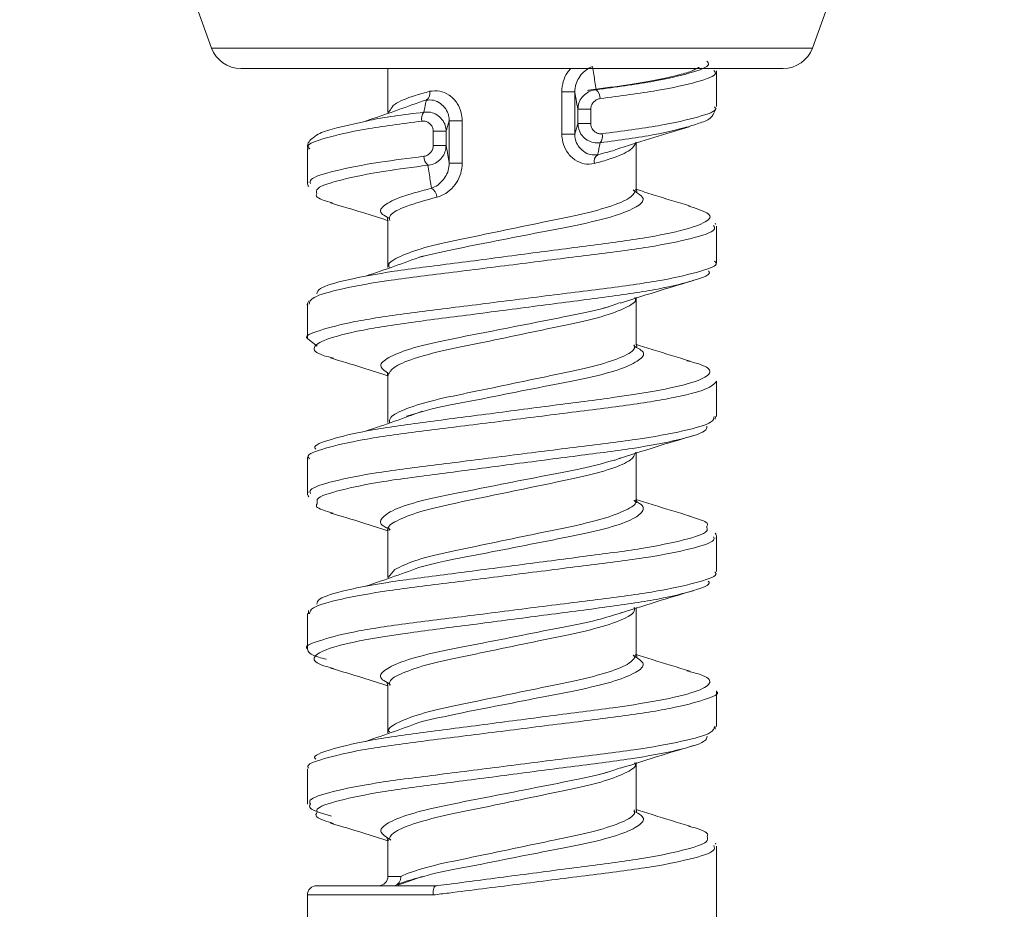
# Model space of a CAD drawing. Units: millimetres. Extents: x 1351 to 3539, y 404 to 2968.
# Drawn here: x 2077 to 2108, y 2300 to 2328 of the extents above; entities that cross this region are included whole.
import ezdxf

# ---------------------------------------------------------------- set-up
doc = ezdxf.new("R2010")
doc.units = ezdxf.units.MM
doc.header["$LTSCALE"] = 15

msp = doc.modelspace()

# ---------------------------------------------------------------- linework, layer by layer
at = {"color": 7, "linetype": 'Continuous', "lineweight": 18}
for p, q in [((2076.585, 2344.333), (2082.777, 2327.323)), ((2102.153, 2327.323), (2108.344, 2344.333)), ((2082.777, 2327.323), (2102.153, 2327.323)), ((2101.213, 2326.665), (2083.716, 2326.665)), ((2088.465, 2326.665), (2088.465, 2325.25)), ((2099.065, 2325.446), (2099.065, 2326.588)), ((2094.069, 2324.547), (2094.069, 2325.919)), ((2094.489, 2325.919), (2094.069, 2325.919)), ((2094.489, 2325.919), (2094.489, 2324.547)), ((2089.7, 2325.645), (2089.565, 2325.608)), ((2088.467, 2325.25), (2088.541, 2325.336)), ((2094.589, 2324.89), (2094.589, 2325.35)), ((2095.004, 2325.35), (2094.589, 2325.35)), ((2095.004, 2325.35), (2095.004, 2324.89)), ((2086.815, 2324.751), (2087.776, 2324.973)), ((2090.441, 2323.612), (2090.441, 2324.983)), ((2090.441, 2324.983), (2090.861, 2324.983)), ((2090.861, 2324.983), (2090.861, 2323.612)), ((2095.004, 2324.89), (2094.589, 2324.89)), ((2089.926, 2324.181), (2089.926, 2324.641)), ((2089.926, 2324.641), (2090.341, 2324.641)), ((2090.341, 2324.641), (2090.341, 2324.181)), ((2094.489, 2324.547), (2094.069, 2324.547)), ((2089.926, 2324.181), (2090.341, 2324.181)), ((2096.465, 2322.749), (2096.465, 2324.28)), ((2085.865, 2324.085), (2085.865, 2322.945)), ((2090.441, 2323.612), (2090.861, 2323.612)), ((2088.447, 2321.845), (2088.454, 2321.773)), ((2088.465, 2321.781), (2088.465, 2320.249)), ((2099.035, 2321.637), (2099.017, 2321.681)), ((2099.065, 2320.446), (2099.065, 2321.586)), ((2089.468, 2320.577), (2089.594, 2320.608)), ((2085.865, 2319.088), (2085.865, 2317.944)), ((2096.465, 2317.75), (2096.465, 2319.282)), ((2095.575, 2318.984), (2095.401, 2318.939)), ((2086.178, 2317.717), (2085.881, 2317.944)), ((2088.445, 2316.854), (2088.45, 2316.776)), ((2088.465, 2316.782), (2088.465, 2315.251)), ((2099.065, 2315.443), (2099.065, 2316.587)), ((2089.587, 2315.604), (2089.059, 2315.454)), ((2099.015, 2315.363), (2099.024, 2315.444)), ((2096.465, 2312.752), (2096.465, 2314.28)), ((2085.865, 2314.085), (2085.865, 2312.945)), ((2086.183, 2312.686), (2086.176, 2312.628)), ((2088.465, 2311.779), (2088.465, 2310.25)), ((2098.748, 2311.857), (2098.752, 2311.903)), ((2099.065, 2310.446), (2099.065, 2311.586)), ((2088.472, 2310.25), (2088.682, 2310.508)), ((2099.046, 2310.38), (2099.05, 2310.388)), ((2085.901, 2309.184), (2085.906, 2309.076)), ((2096.465, 2307.749), (2096.465, 2309.28)), ((2085.865, 2309.088), (2085.865, 2307.944)), ((2095.892, 2309.085), (2096.008, 2309.119)), ((2088.465, 2306.781), (2088.465, 2305.249)), ((2099.065, 2305.443), (2099.065, 2306.587)), ((2099.018, 2305.367), (2099.023, 2305.447)), ((2085.88, 2304.15), (2085.877, 2304.144)), ((2096.465, 2302.75), (2096.465, 2304.282)), ((2085.865, 2304.085), (2085.865, 2302.944)), ((2095.544, 2303.975), (2095.39, 2303.936)), ((2096.484, 2302.679), (2096.477, 2302.759)), ((2088.465, 2301.782), (2088.465, 2300.615)), ((2099.04, 2301.655), (2099.026, 2301.683)), ((2099.065, 2298.515), (2099.065, 2301.586)), ((2088.465, 2300.615), (2088.882, 2300.615)), ((2089.566, 2300.612), (2088.787, 2300.331)), ((2086.165, 2300.315), (2089.942, 2300.315)), ((2085.865, 2300.015), (2085.865, 2298.515)), ((2089.922, 2300.015), (2085.865, 2300.015))]:
    msp.add_line(p, q, dxfattribs=at)
for centre, radius, start, end in [((2083.716, 2327.665), 1, 200, 270), ((2101.213, 2327.665), 1, 270, 340), ((2089.558, 2325.863), 0.26, 303.1737, 15.0081), ((2094.907, 2325.69), 0.402, 0.7623, 46.9123), ((2089.874, 2325.046), 0.328, 139.9604, 193.5721), ((2095.055, 2324.485), 0.328, 319.9604, 13.5721), ((2090.022, 2323.841), 0.402, 180.7623, 226.9123), ((2095.372, 2323.668), 0.26, 123.1737, 195.0081), ((2089.684, 2322.495), 0.361, 3.9888, 59.2461), ((2088.165, 2300.615), 0.3, 270, 0), ((2086.165, 2300.015), 0.3, 90, 180)]:
    msp.add_arc(centre, radius, start, end, dxfattribs=at)
for points, knots in [([(2094.069, 2325.919), (2094.079, 2326.03), (2094.1, 2326.25), (2094.215, 2326.51), (2094.323, 2326.625), (2094.36, 2326.665)], [0, 0, 0, 0, 0.398855, 0.791098, 1, 1, 1, 1]), ([(2095.061, 2326.726), (2095.028, 2326.713), (2094.928, 2326.673), (2094.769, 2326.56), (2094.615, 2326.374), (2094.51, 2326.158), (2094.496, 2325.998), (2094.489, 2325.919)], [0, 0, 0, 0, 0.125101, 0.378159, 0.603397, 0.804967, 1, 1, 1, 1]), ([(2098.488, 2326.679), (2098.493, 2326.688), (2098.514, 2326.728), (2098.337, 2326.596), (2097.935, 2326.48), (2097.221, 2326.306), (2096.223, 2326.137), (2095.412, 2326.029), (2094.933, 2325.966), (2094.898, 2325.961)], [0, 0, 0, 0, 0.040372, 0.179965, 0.353382, 0.555958, 0.767586, 0.982561, 1, 1, 1, 1]), ([(2095.061, 2326.726), (2095.074, 2326.64), (2095.101, 2326.473), (2095.142, 2326.228), (2095.168, 2326.068), (2095.182, 2325.983)], [0, 0, 0, 0, 0.3340399, 0.6465139, 1, 1, 1, 1]), ([(2095.182, 2325.983), (2095.806, 2326.067), (2097.055, 2326.235), (2098.282, 2326.524), (2098.885, 2326.747), (2098.78, 2326.868), (2098.749, 2326.904)], [0, 0, 0, 0, 0.29176, 0.583766, 0.877115, 1, 1, 1, 1]), ([(2098.978, 2326.598), (2099.004, 2326.568), (2099.108, 2326.453), (2098.498, 2326.236), (2097.244, 2325.948), (2095.954, 2325.78), (2095.309, 2325.696)], [0, 0, 0, 0, 0.104337, 0.403451, 0.701772, 1, 1, 1, 1]), ([(2088.541, 2325.336), (2088.574, 2325.394), (2088.657, 2325.54), (2089.174, 2325.751), (2089.653, 2325.886), (2089.809, 2325.93)], [0, 0, 0, 0, 0.3091958, 0.774159, 1, 1, 1, 1]), ([(2089.809, 2325.93), (2089.919, 2325.944), (2090.124, 2325.97), (2090.352, 2325.868), (2090.543, 2325.733), (2090.705, 2325.56), (2090.839, 2325.266), (2090.854, 2325.069), (2090.861, 2324.983)], [0, 0, 0, 0, 0.237328, 0.445668, 0.464813, 0.670133, 0.857373, 1, 1, 1, 1]), ([(2094.589, 2325.35), (2094.57, 2325.454), (2094.538, 2325.634), (2094.505, 2325.825), (2094.49, 2325.911), (2094.489, 2325.919)], [0, 0, 0, 0, 0.558011, 0.960506, 1, 1, 1, 1]), ([(2094.589, 2325.35), (2094.596, 2325.42), (2094.611, 2325.559), (2094.72, 2325.748), (2094.882, 2325.896), (2095.05, 2325.968), (2095.153, 2325.98), (2095.182, 2325.983)], [0, 0, 0, 0, 0.221091, 0.436756, 0.665063, 0.905534, 1, 1, 1, 1]), ([(2095.309, 2325.696), (2095.294, 2325.693), (2095.24, 2325.684), (2095.155, 2325.642), (2095.071, 2325.561), (2095.015, 2325.461), (2095.008, 2325.387), (2095.004, 2325.35)], [0, 0, 0, 0, 0.096716, 0.343872, 0.575509, 0.7885, 1, 1, 1, 1]), ([(2089.566, 2325.612), (2089.273, 2325.505), (2088.687, 2325.29), (2088.055, 2325.076), (2087.739, 2324.969)], [0, 0, 0, 0, 0.498498, 1, 1, 1, 1]), ([(2089.623, 2325.257), (2089.636, 2325.324), (2089.66, 2325.443), (2089.682, 2325.573), (2089.695, 2325.623), (2089.7, 2325.645)], [0, 0, 0, 0, 0.4219223, 0.7448045, 1, 1, 1, 1]), ([(2090.441, 2324.983), (2090.436, 2325.041), (2090.426, 2325.179), (2090.327, 2325.382), (2090.153, 2325.559), (2089.923, 2325.664), (2089.777, 2325.651), (2089.7, 2325.645)], [0, 0, 0, 0, 0.12638, 0.299216, 0.50124, 0.74003, 1, 1, 1, 1]), ([(2095.374, 2324.562), (2096.016, 2324.646), (2097.299, 2324.815), (2098.521, 2325.104), (2099.107, 2325.306), (2099.016, 2325.41), (2099, 2325.428)], [0, 0, 0, 0, 0.311277, 0.62265, 0.934892, 1, 1, 1, 1]), ([(2098.145, 2324.788), (2098.303, 2324.838), (2098.638, 2324.944), (2098.905, 2325.049), (2099.008, 2325.289), (2099.047, 2325.38)], [0, 0, 0, 0, 0.357982, 0.757678, 1, 1, 1, 1]), ([(2087.776, 2324.973), (2087.81, 2324.981), (2088.243, 2325.083), (2088.962, 2325.174), (2089.623, 2325.257)], [0, 0, 0, 0, 0.080336, 1, 1, 1, 1]), ([(2089.623, 2325.257), (2089.695, 2325.261), (2089.838, 2325.27), (2090.047, 2325.184), (2090.215, 2325.034), (2090.322, 2324.841), (2090.335, 2324.703), (2090.341, 2324.641)], [0, 0, 0, 0, 0.205299, 0.408904, 0.618794, 0.827597, 1, 1, 1, 1]), ([(2086.815, 2324.751), (2086.713, 2324.723), (2086.352, 2324.626), (2086.136, 2324.526), (2085.829, 2324.241), (2085.881, 2324.093), (2085.89, 2324.07)], [0, 0, 0, 0, 0.185138, 0.656004, 0.944344, 1, 1, 1, 1]), ([(2089.555, 2324.969), (2088.914, 2324.885), (2087.632, 2324.716), (2086.402, 2324.426), (2085.813, 2324.216), (2085.92, 2324.105), (2085.945, 2324.079)], [0, 0, 0, 0, 0.302462, 0.605022, 0.908427, 1, 1, 1, 1]), ([(2089.926, 2324.641), (2089.923, 2324.673), (2089.916, 2324.745), (2089.86, 2324.845), (2089.774, 2324.924), (2089.667, 2324.971), (2089.592, 2324.97), (2089.555, 2324.969)], [0, 0, 0, 0, 0.1635, 0.367493, 0.579352, 0.788904, 1, 1, 1, 1]), ([(2090.441, 2324.983), (2090.429, 2324.949), (2090.397, 2324.853), (2090.363, 2324.729), (2090.342, 2324.645), (2090.341, 2324.641)], [0, 0, 0, 0, 0.349068, 0.969555, 1, 1, 1, 1]), ([(2094.489, 2324.547), (2094.5, 2324.582), (2094.533, 2324.679), (2094.567, 2324.804), (2094.588, 2324.887), (2094.589, 2324.89)], [0, 0, 0, 0, 0.3490684, 0.9827063, 1, 1, 1, 1]), ([(2095.307, 2324.274), (2095.235, 2324.269), (2095.091, 2324.261), (2094.883, 2324.347), (2094.714, 2324.497), (2094.608, 2324.69), (2094.595, 2324.827), (2094.589, 2324.89)], [0, 0, 0, 0, 0.205299, 0.408904, 0.618794, 0.827597, 1, 1, 1, 1]), ([(2095.004, 2324.89), (2095.007, 2324.858), (2095.013, 2324.786), (2095.069, 2324.686), (2095.156, 2324.607), (2095.263, 2324.56), (2095.337, 2324.561), (2095.374, 2324.562)], [0, 0, 0, 0, 0.1635, 0.367493, 0.579352, 0.788904, 1, 1, 1, 1]), ([(2098.127, 2324.783), (2097.804, 2324.698), (2097.117, 2324.518), (2095.933, 2324.358), (2095.307, 2324.274)], [0, 0, 0, 0, 0.470377, 1, 1, 1, 1]), ([(2095.947, 2324.094), (2096.307, 2324.21), (2097.034, 2324.445), (2097.795, 2324.673), (2098.178, 2324.789)], [0, 0, 0, 0, 0.495566, 1, 1, 1, 1]), ([(2095.12, 2323.601), (2095.011, 2323.587), (2094.805, 2323.561), (2094.577, 2323.663), (2094.387, 2323.798), (2094.224, 2323.971), (2094.09, 2324.264), (2094.075, 2324.462), (2094.069, 2324.547)], [0, 0, 0, 0, 0.237328, 0.445668, 0.464813, 0.670133, 0.857373, 1, 1, 1, 1]), ([(2094.489, 2324.547), (2094.493, 2324.489), (2094.504, 2324.352), (2094.602, 2324.149), (2094.776, 2323.972), (2095.006, 2323.867), (2095.153, 2323.879), (2095.229, 2323.886)], [0, 0, 0, 0, 0.12638, 0.299216, 0.50124, 0.74003, 1, 1, 1, 1]), ([(2089.621, 2323.835), (2089.636, 2323.838), (2089.689, 2323.847), (2089.775, 2323.889), (2089.858, 2323.97), (2089.914, 2324.07), (2089.922, 2324.144), (2089.926, 2324.181)], [0, 0, 0, 0, 0.096716, 0.343872, 0.575509, 0.7885, 1, 1, 1, 1]), ([(2090.341, 2324.181), (2090.333, 2324.111), (2090.318, 2323.972), (2090.209, 2323.783), (2090.047, 2323.634), (2089.88, 2323.562), (2089.777, 2323.551), (2089.748, 2323.547)], [0, 0, 0, 0, 0.221091, 0.436756, 0.665063, 0.905534, 1, 1, 1, 1]), ([(2090.341, 2324.181), (2090.359, 2324.077), (2090.392, 2323.896), (2090.425, 2323.704), (2090.44, 2323.618), (2090.441, 2323.612)], [0, 0, 0, 0, 0.558011, 0.969033, 1, 1, 1, 1]), ([(2096.46, 2324.293), (2096.425, 2324.208), (2096.354, 2324.037), (2095.791, 2323.79), (2095.295, 2323.65), (2095.12, 2323.601)], [0, 0, 0, 0, 0.388519, 0.784629, 1, 1, 1, 1]), ([(2095.307, 2324.274), (2095.293, 2324.207), (2095.269, 2324.087), (2095.247, 2323.957), (2095.235, 2323.907), (2095.229, 2323.886)], [0, 0, 0, 0, 0.421922, 0.751687, 1, 1, 1, 1]), ([(2085.962, 2322.963), (2085.952, 2323.004), (2085.921, 2323.13), (2086.689, 2323.368), (2087.99, 2323.627), (2089.131, 2323.773), (2089.621, 2323.835)], [0, 0, 0, 0, 0.151326, 0.45943, 0.768224, 1, 1, 1, 1]), ([(2095.229, 2323.886), (2095.428, 2323.935), (2095.714, 2324.006), (2095.882, 2324.08), (2095.933, 2324.102)], [0, 0, 0, 0, 0.694762, 1, 1, 1, 1]), ([(2089.748, 2323.547), (2089.274, 2323.485), (2088.17, 2323.339), (2086.897, 2323.08), (2086.118, 2322.826), (2086.157, 2322.685), (2086.172, 2322.629)], [0, 0, 0, 0, 0.219465, 0.511799, 0.804053, 1, 1, 1, 1]), ([(2089.869, 2322.805), (2089.855, 2322.89), (2089.829, 2323.056), (2089.788, 2323.301), (2089.762, 2323.462), (2089.748, 2323.547)], [0, 0, 0, 0, 0.327437, 0.646514, 1, 1, 1, 1]), ([(2089.869, 2322.805), (2089.902, 2322.818), (2090.002, 2322.858), (2090.161, 2322.97), (2090.315, 2323.156), (2090.42, 2323.373), (2090.434, 2323.533), (2090.441, 2323.612)], [0, 0, 0, 0, 0.125101, 0.378159, 0.603397, 0.804967, 1, 1, 1, 1]), ([(2090.861, 2323.612), (2090.851, 2323.5), (2090.831, 2323.279), (2090.684, 2322.975), (2090.466, 2322.723), (2090.236, 2322.576), (2090.092, 2322.534), (2090.045, 2322.52)], [0, 0, 0, 0, 0.2134098, 0.4232825, 0.6459619, 0.8846729, 1, 1, 1, 1]), ([(2085.886, 2323.01), (2085.877, 2322.997), (2085.848, 2322.949), (2085.884, 2322.897), (2085.909, 2322.859)], [0, 0, 0, 0, 0.275186, 1, 1, 1, 1]), ([(2086.172, 2322.629), (2086.155, 2322.601), (2086.093, 2322.505), (2086.442, 2322.399), (2086.689, 2322.323)], [0, 0, 0, 0, 0.2917482, 1, 1, 1, 1]), ([(2088.495, 2321.837), (2088.416, 2321.879), (2088.164, 2322.016), (2088.259, 2322.214), (2088.758, 2322.513), (2089.489, 2322.705), (2089.869, 2322.805)], [0, 0, 0, 0, 0.127927, 0.410883, 0.693158, 1, 1, 1, 1]), ([(2088.515, 2320.251), (2088.501, 2320.277), (2088.442, 2320.389), (2088.815, 2320.605), (2089.595, 2320.896), (2090.751, 2321.145), (2092.092, 2321.422), (2093.476, 2321.715), (2094.752, 2321.964), (2095.745, 2322.24), (2096.379, 2322.524), (2096.423, 2322.687), (2096.445, 2322.766)], [0, 0, 0, 0, 0.033319, 0.1415, 0.250016, 0.358756, 0.46694, 0.575405, 0.684169, 0.792355, 0.900765, 1, 1, 1, 1]), ([(2090.045, 2322.52), (2089.687, 2322.42), (2088.998, 2322.228), (2088.497, 2321.964), (2088.513, 2321.824), (2088.519, 2321.769)], [0, 0, 0, 0, 0.396203, 0.762306, 1, 1, 1, 1]), ([(2096.438, 2322.698), (2096.539, 2322.632), (2096.782, 2322.474), (2096.594, 2322.248), (2095.97, 2321.955), (2094.921, 2321.679), (2093.584, 2321.43), (2092.13, 2321.137), (2090.694, 2320.863), (2089.935, 2320.693), (2089.558, 2320.608)], [0, 0, 0, 0, 0.09301, 0.222934, 0.352606, 0.482575, 0.612538, 0.742247, 0.872181, 1, 1, 1, 1]), ([(2096.371, 2322.751), (2096.419, 2322.71), (2096.51, 2322.632), (2096.487, 2322.716), (2096.477, 2322.755)], [0, 0, 0, 0, 0.534459, 1, 1, 1, 1]), ([(2098.213, 2322.232), (2097.812, 2322.352), (2097.219, 2322.529), (2096.649, 2322.713), (2096.465, 2322.772)], [0, 0, 0, 0, 0.676545, 1, 1, 1, 1]), ([(2086.171, 2319.399), (2086.183, 2319.456), (2086.213, 2319.597), (2087.091, 2319.855), (2088.587, 2320.132), (2090.56, 2320.377), (2092.738, 2320.665), (2094.888, 2320.945), (2096.762, 2321.189), (2098.145, 2321.475), (2098.862, 2321.758), (2098.911, 2321.987), (2098.384, 2322.16), (2098.145, 2322.239)], [0, 0, 0, 0, 0.06391, 0.159022, 0.254193, 0.349412, 0.444539, 0.539692, 0.634923, 0.730062, 0.825199, 0.920438, 1, 1, 1, 1]), ([(2086.612, 2322.331), (2086.959, 2322.228), (2087.582, 2322.042), (2088.194, 2321.846), (2088.465, 2321.759)], [0, 0, 0, 0, 0.556699, 1, 1, 1, 1]), ([(2098.968, 2321.602), (2098.992, 2321.557), (2099.059, 2321.427), (2098.336, 2321.187), (2096.948, 2320.901), (2095.006, 2320.658), (2092.786, 2320.377), (2090.529, 2320.089), (2088.484, 2319.845), (2086.92, 2319.567), (2085.967, 2319.295), (2085.935, 2319.14), (2085.92, 2319.07)], [0, 0, 0, 0, 0.05781, 0.16434, 0.271081, 0.377873, 0.484406, 0.591116, 0.697929, 0.804466, 0.911143, 1, 1, 1, 1]), ([(2085.881, 2317.944), (2085.876, 2317.948), (2085.751, 2318.039), (2086.211, 2318.216), (2087.282, 2318.509), (2089.033, 2318.769), (2091.154, 2319.027), (2093.428, 2319.318), (2095.59, 2319.584), (2097.412, 2319.837), (2098.602, 2320.128), (2099.139, 2320.327), (2099.021, 2320.433), (2099, 2320.452)], [0, 0, 0, 0, 0.00496, 0.112789, 0.220615, 0.328761, 0.436591, 0.544386, 0.652528, 0.760405, 0.868218, 0.976352, 1, 1, 1, 1]), ([(2089.566, 2320.612), (2089.273, 2320.505), (2088.687, 2320.29), (2088.055, 2320.076), (2087.739, 2319.969)], [0, 0, 0, 0, 0.4984982, 1, 1, 1, 1]), ([(2099.051, 2320.392), (2099.057, 2320.4), (2099.071, 2320.422), (2099.056, 2320.445), (2099.047, 2320.46)], [0, 0, 0, 0, 0.374248, 1, 1, 1, 1]), ([(2098.801, 2320.138), (2098.812, 2320.128), (2098.913, 2320.031), (2098.401, 2319.84), (2097.272, 2319.549), (2095.516, 2319.296), (2093.432, 2319.031), (2091.236, 2318.739), (2089.176, 2318.481), (2087.497, 2318.221), (2086.375, 2317.929), (2085.995, 2317.666), (2086.136, 2317.472), (2086.602, 2317.35), (2086.708, 2317.322)], [0, 0, 0, 0, 0.011669, 0.107686, 0.203609, 0.29971, 0.395719, 0.491611, 0.587701, 0.683699, 0.779603, 0.875691, 0.971707, 1, 1, 1, 1]), ([(2095.967, 2319.101), (2096.403, 2319.241), (2097.18, 2319.491), (2097.972, 2319.728), (2098.318, 2319.831)], [0, 0, 0, 0, 0.561772, 1, 1, 1, 1]), ([(2085.909, 2319.171), (2085.879, 2319.118), (2085.847, 2319.06), (2085.873, 2319.017), (2085.875, 2319.015)], [0, 0, 0, 0, 0.935462, 1, 1, 1, 1]), ([(2088.483, 2316.832), (2088.379, 2316.905), (2088.143, 2317.068), (2088.366, 2317.304), (2089.026, 2317.598), (2090.102, 2317.87), (2091.452, 2318.123), (2092.918, 2318.416), (2094.318, 2318.69), (2095.402, 2318.906), (2095.806, 2319.059), (2095.957, 2319.116)], [0, 0, 0, 0, 0.094801, 0.214017, 0.333007, 0.452362, 0.571621, 0.69065, 0.809978, 0.929275, 1, 1, 1, 1]), ([(2096.422, 2319.281), (2096.435, 2319.261), (2096.502, 2319.154), (2096.157, 2318.948), (2095.409, 2318.655), (2094.274, 2318.405), (2092.942, 2318.131), (2091.557, 2317.837), (2090.267, 2317.585), (2089.248, 2317.313), (2088.573, 2317.023), (2088.505, 2316.852), (2088.471, 2316.768)], [0, 0, 0, 0, 0.025502, 0.133803, 0.242363, 0.351251, 0.459552, 0.568056, 0.676961, 0.785261, 0.893704, 1, 1, 1, 1]), ([(2088.516, 2315.237), (2088.512, 2315.296), (2088.502, 2315.44), (2089.02, 2315.7), (2089.935, 2315.982), (2091.168, 2316.228), (2092.539, 2316.517), (2093.904, 2316.801), (2095.112, 2317.047), (2095.983, 2317.335), (2096.449, 2317.578), (2096.417, 2317.711), (2096.406, 2317.758)], [0, 0, 0, 0, 0.074634, 0.182488, 0.290894, 0.399088, 0.506938, 0.615316, 0.723555, 0.831402, 0.939749, 1, 1, 1, 1]), ([(2096.39, 2317.74), (2096.431, 2317.703), (2096.508, 2317.632), (2096.488, 2317.718), (2096.478, 2317.759)], [0, 0, 0, 0, 0.52396, 1, 1, 1, 1]), ([(2098.213, 2317.232), (2097.812, 2317.352), (2097.219, 2317.529), (2096.649, 2317.713), (2096.465, 2317.772)], [0, 0, 0, 0, 0.676545, 1, 1, 1, 1]), ([(2096.456, 2317.683), (2096.518, 2317.651), (2096.761, 2317.524), (2096.691, 2317.336), (2096.226, 2317.049), (2095.295, 2316.762), (2094.037, 2316.516), (2092.593, 2316.233), (2091.162, 2315.942), (2090.096, 2315.756), (2089.685, 2315.633), (2089.587, 2315.604)], [0, 0, 0, 0, 0.044512, 0.175364, 0.305953, 0.436489, 0.567352, 0.697952, 0.828461, 0.95933, 1, 1, 1, 1]), ([(2086.14, 2314.394), (2086.126, 2314.408), (2086.032, 2314.508), (2086.568, 2314.705), (2087.732, 2314.995), (2089.508, 2315.246), (2091.604, 2315.514), (2093.8, 2315.806), (2095.847, 2316.061), (2097.502, 2316.324), (2098.591, 2316.616), (2098.939, 2316.876), (2098.753, 2317.078), (2098.243, 2317.207), (2098.108, 2317.242)], [0, 0, 0, 0, 0.015546, 0.110562, 0.205495, 0.300595, 0.395605, 0.490513, 0.585605, 0.680605, 0.775489, 0.870572, 0.965566, 1, 1, 1, 1]), ([(2086.612, 2317.331), (2086.959, 2317.228), (2087.582, 2317.042), (2088.194, 2316.846), (2088.465, 2316.759)], [0, 0, 0, 0, 0.556699, 1, 1, 1, 1]), ([(2099.064, 2316.587), (2098.99, 2316.5), (2098.844, 2316.328), (2097.695, 2316.036), (2095.999, 2315.773), (2093.883, 2315.518), (2091.612, 2315.227), (2089.438, 2314.958), (2087.595, 2314.708), (2086.369, 2314.417), (2085.804, 2314.21), (2085.917, 2314.1), (2085.941, 2314.076)], [0, 0, 0, 0, 0.107421, 0.21509, 0.323107, 0.430838, 0.538519, 0.646529, 0.754306, 0.861998, 0.969998, 1, 1, 1, 1]), ([(2089.566, 2315.612), (2089.273, 2315.505), (2088.687, 2315.29), (2088.055, 2315.076), (2087.739, 2314.969)], [0, 0, 0, 0, 0.4984982, 1, 1, 1, 1]), ([(2085.961, 2312.963), (2085.949, 2313.002), (2085.909, 2313.124), (2086.651, 2313.358), (2088.063, 2313.643), (2090.026, 2313.886), (2092.253, 2314.168), (2094.505, 2314.455), (2096.535, 2314.698), (2098.067, 2314.978), (2098.963, 2315.238), (2098.979, 2315.382), (2098.986, 2315.442)], [0, 0, 0, 0, 0.049866, 0.158819, 0.268005, 0.377212, 0.486166, 0.595323, 0.704554, 0.813512, 0.922636, 1, 1, 1, 1]), ([(2098.754, 2315.134), (2098.75, 2315.081), (2098.737, 2314.943), (2097.895, 2314.69), (2096.427, 2314.411), (2094.471, 2314.167), (2092.298, 2313.88), (2090.143, 2313.598), (2088.239, 2313.355), (2086.868, 2313.07), (2086.146, 2312.84), (2086.175, 2312.721), (2086.183, 2312.686)], [0, 0, 0, 0, 0.0698044, 0.1802847, 0.2908105, 0.4014129, 0.5119088, 0.6224145, 0.7330283, 0.8435359, 0.9540234, 1, 1, 1, 1]), ([(2095.967, 2314.101), (2096.403, 2314.241), (2097.18, 2314.491), (2097.972, 2314.728), (2098.318, 2314.831)], [0, 0, 0, 0, 0.561772, 1, 1, 1, 1]), ([(2096.456, 2314.294), (2096.425, 2314.211), (2096.362, 2314.041), (2095.699, 2313.751), (2094.685, 2313.483), (2093.4, 2313.228), (2092.015, 2312.934), (2090.68, 2312.663), (2089.541, 2312.41), (2088.784, 2312.117), (2088.431, 2311.911), (2088.496, 2311.803), (2088.509, 2311.781)], [0, 0, 0, 0, 0.104374, 0.212657, 0.3216, 0.429985, 0.538288, 0.647224, 0.755669, 0.863981, 0.972905, 1, 1, 1, 1]), ([(2085.892, 2314.147), (2085.877, 2314.126), (2085.855, 2314.095), (2085.872, 2314.065), (2085.877, 2314.056)], [0, 0, 0, 0, 0.692686, 1, 1, 1, 1]), ([(2088.432, 2311.851), (2088.418, 2311.857), (2088.196, 2311.958), (2088.201, 2312.126), (2088.523, 2312.402), (2089.349, 2312.695), (2090.53, 2312.948), (2091.939, 2313.219), (2093.395, 2313.513), (2094.768, 2313.764), (2095.432, 2313.945), (2095.759, 2314.034)], [0, 0, 0, 0, 0.008325, 0.13292, 0.257258, 0.381404, 0.505989, 0.630315, 0.75442, 0.878994, 1, 1, 1, 1]), ([(2095.759, 2314.034), (2095.769, 2314.036), (2095.87, 2314.061), (2095.918, 2314.088), (2095.961, 2314.113)], [0, 0, 0, 0, 0.094757, 1, 1, 1, 1]), ([(2085.887, 2313.01), (2085.878, 2312.994), (2085.848, 2312.944), (2085.884, 2312.891), (2085.91, 2312.854)], [0, 0, 0, 0, 0.303542, 1, 1, 1, 1]), ([(2088.682, 2310.508), (2088.872, 2310.603), (2089.254, 2310.795), (2090.319, 2311.062), (2091.605, 2311.319), (2092.993, 2311.613), (2094.32, 2311.882), (2095.443, 2312.137), (2096.175, 2312.43), (2096.508, 2312.628), (2096.439, 2312.733), (2096.428, 2312.75)], [0, 0, 0, 0, 0.121724, 0.244233, 0.366039, 0.487801, 0.610307, 0.732184, 0.853969, 0.976466, 1, 1, 1, 1]), ([(2096.403, 2312.727), (2096.442, 2312.71), (2096.704, 2312.598), (2096.739, 2312.418), (2096.437, 2312.145), (2095.637, 2311.852), (2094.474, 2311.596), (2093.073, 2311.328), (2091.62, 2311.034), (2090.375, 2310.808), (2089.804, 2310.66), (2089.581, 2310.602)], [0, 0, 0, 0, 0.0227737, 0.150844, 0.2786469, 0.4062223, 0.5342802, 0.6620655, 0.7895868, 0.917629, 1, 1, 1, 1]), ([(2096.395, 2312.738), (2096.434, 2312.701), (2096.507, 2312.63), (2096.488, 2312.723), (2096.479, 2312.766)], [0, 0, 0, 0, 0.527496, 1, 1, 1, 1]), ([(2098.213, 2312.232), (2097.812, 2312.352), (2097.219, 2312.529), (2096.649, 2312.713), (2096.465, 2312.772)], [0, 0, 0, 0, 0.676545, 1, 1, 1, 1]), ([(2086.176, 2312.628), (2086.158, 2312.598), (2086.103, 2312.502), (2086.455, 2312.395), (2086.696, 2312.323)], [0, 0, 0, 0, 0.3174796, 1, 1, 1, 1]), ([(2086.612, 2312.331), (2086.959, 2312.228), (2087.582, 2312.042), (2088.194, 2311.846), (2088.465, 2311.759)], [0, 0, 0, 0, 0.556699, 1, 1, 1, 1]), ([(2098.752, 2311.903), (2098.768, 2311.935), (2098.822, 2312.04), (2098.428, 2312.157), (2098.153, 2312.239)], [0, 0, 0, 0, 0.301389, 1, 1, 1, 1]), ([(2086.174, 2309.398), (2086.181, 2309.452), (2086.2, 2309.591), (2087.053, 2309.846), (2088.53, 2310.124), (2090.492, 2310.368), (2092.667, 2310.655), (2094.819, 2310.937), (2096.716, 2311.18), (2098.081, 2311.465), (2098.797, 2311.697), (2098.76, 2311.82), (2098.748, 2311.857)], [0, 0, 0, 0, 0.070619, 0.180578, 0.290589, 0.40067, 0.510645, 0.620636, 0.730729, 0.840716, 0.950689, 1, 1, 1, 1]), ([(2088.536, 2311.792), (2088.497, 2311.829), (2088.421, 2311.9), (2088.441, 2311.809), (2088.451, 2311.765)], [0, 0, 0, 0, 0.520626, 1, 1, 1, 1]), ([(2098.969, 2311.567), (2098.982, 2311.53), (2099.026, 2311.409), (2098.296, 2311.177), (2096.894, 2310.892), (2094.937, 2310.649), (2092.713, 2310.368), (2090.459, 2310.08), (2088.424, 2309.836), (2086.882, 2309.558), (2085.968, 2309.294), (2085.947, 2309.147), (2085.938, 2309.084)], [0, 0, 0, 0, 0.047829, 0.156583, 0.265564, 0.374576, 0.483331, 0.592283, 0.701318, 0.810077, 0.918995, 1, 1, 1, 1]), ([(2099.042, 2311.52), (2099.051, 2311.535), (2099.082, 2311.586), (2099.045, 2311.64), (2099.019, 2311.678)], [0, 0, 0, 0, 0.3005549, 1, 1, 1, 1]), ([(2089.566, 2310.612), (2089.273, 2310.505), (2088.687, 2310.29), (2088.055, 2310.076), (2087.739, 2309.969)], [0, 0, 0, 0, 0.498498, 1, 1, 1, 1]), ([(2085.87, 2307.944), (2085.868, 2307.945), (2085.742, 2308.034), (2086.189, 2308.207), (2087.233, 2308.499), (2088.969, 2308.761), (2091.081, 2309.017), (2093.354, 2309.309), (2095.523, 2309.576), (2097.362, 2309.828), (2098.568, 2310.119), (2099.123, 2310.315), (2099.024, 2310.416), (2099.01, 2310.43)], [0, 0, 0, 0, 0.001467, 0.110254, 0.219022, 0.328132, 0.436943, 0.545709, 0.654813, 0.763671, 0.872451, 0.981545, 1, 1, 1, 1]), ([(2098.794, 2310.137), (2098.806, 2310.124), (2098.903, 2310.025), (2098.375, 2309.831), (2097.222, 2309.54), (2095.453, 2309.288), (2093.36, 2309.021), (2091.165, 2308.73), (2089.113, 2308.474), (2087.451, 2308.211), (2086.35, 2307.92), (2085.996, 2307.658), (2086.146, 2307.466), (2086.607, 2307.347), (2086.702, 2307.322)], [0, 0, 0, 0, 0.014165, 0.1102542, 0.2062559, 0.3024289, 0.3985113, 0.494486, 0.5906501, 0.686722, 0.7826833, 0.8788414, 0.9749154, 1, 1, 1, 1]), ([(2095.967, 2309.101), (2096.403, 2309.241), (2097.18, 2309.491), (2097.972, 2309.728), (2098.318, 2309.831)], [0, 0, 0, 0, 0.561772, 1, 1, 1, 1]), ([(2096.409, 2309.291), (2096.417, 2309.238), (2096.439, 2309.1), (2095.948, 2308.847), (2095.055, 2308.563), (2093.834, 2308.317), (2092.466, 2308.03), (2091.098, 2307.744), (2089.876, 2307.498), (2088.984, 2307.212), (2088.491, 2306.961), (2088.513, 2306.823), (2088.521, 2306.77)], [0, 0, 0, 0, 0.06762, 0.175466, 0.28384, 0.392076, 0.499919, 0.608261, 0.716537, 0.824379, 0.932686, 1, 1, 1, 1]), ([(2088.491, 2306.839), (2088.416, 2306.879), (2088.165, 2307.013), (2088.25, 2307.209), (2088.744, 2307.497), (2089.695, 2307.783), (2090.969, 2308.029), (2092.414, 2308.315), (2093.854, 2308.603), (2095.104, 2308.833), (2095.647, 2309.007), (2095.892, 2309.085)], [0, 0, 0, 0, 0.051611, 0.172905, 0.293957, 0.415001, 0.536309, 0.657375, 0.778392, 0.899711, 1, 1, 1, 1]), ([(2086.481, 2307.619), (2086.394, 2307.64), (2085.928, 2307.755), (2085.896, 2307.859), (2085.87, 2307.944)], [0, 0, 0, 0, 0.188169, 1, 1, 1, 1]), ([(2088.509, 2305.261), (2088.498, 2305.283), (2088.441, 2305.39), (2088.805, 2305.599), (2089.574, 2305.891), (2090.725, 2306.14), (2092.064, 2306.417), (2093.448, 2306.709), (2094.728, 2306.96), (2095.728, 2307.234), (2096.373, 2307.52), (2096.424, 2307.685), (2096.449, 2307.765)], [0, 0, 0, 0, 0.0267806, 0.135463, 0.2444618, 0.3537143, 0.4623995, 0.5713458, 0.68062, 0.7893064, 0.8981964, 1, 1, 1, 1]), ([(2096.438, 2307.7), (2096.541, 2307.631), (2096.783, 2307.471), (2096.587, 2307.242), (2095.952, 2306.949), (2094.897, 2306.674), (2093.555, 2306.424), (2092.1, 2306.131), (2090.676, 2305.86), (2089.929, 2305.691), (2089.562, 2305.608)], [0, 0, 0, 0, 0.096285, 0.226123, 0.355712, 0.485622, 0.615502, 0.745128, 0.875006, 1, 1, 1, 1]), ([(2096.37, 2307.751), (2096.419, 2307.71), (2096.511, 2307.632), (2096.487, 2307.716), (2096.477, 2307.756)], [0, 0, 0, 0, 0.531294, 1, 1, 1, 1]), ([(2098.213, 2307.232), (2097.812, 2307.352), (2097.219, 2307.529), (2096.649, 2307.713), (2096.465, 2307.772)], [0, 0, 0, 0, 0.6765448, 1, 1, 1, 1]), ([(2086.612, 2307.331), (2086.959, 2307.228), (2087.582, 2307.042), (2088.194, 2306.846), (2088.465, 2306.759)], [0, 0, 0, 0, 0.556699, 1, 1, 1, 1]), ([(2086.132, 2304.393), (2086.12, 2304.405), (2086.022, 2304.503), (2086.541, 2304.695), (2087.682, 2304.986), (2089.444, 2305.239), (2091.533, 2305.505), (2093.729, 2305.796), (2095.784, 2306.053), (2097.456, 2306.315), (2098.565, 2306.606), (2098.94, 2306.868), (2098.765, 2307.072), (2098.25, 2307.204), (2098.104, 2307.242)], [0, 0, 0, 0, 0.0126928, 0.1076814, 0.20258, 0.297651, 0.3926322, 0.4875019, 0.5825637, 0.6775338, 0.7724028, 0.8674605, 0.962441, 1, 1, 1, 1]), ([(2088.542, 2306.79), (2088.5, 2306.827), (2088.42, 2306.898), (2088.442, 2306.814), (2088.453, 2306.773)], [0, 0, 0, 0, 0.520803, 1, 1, 1, 1]), ([(2099.054, 2306.587), (2099.057, 2306.584), (2099.183, 2306.494), (2098.729, 2306.319), (2097.672, 2306.027), (2095.928, 2305.765), (2093.812, 2305.509), (2091.538, 2305.217), (2089.373, 2304.951), (2087.542, 2304.699), (2086.347, 2304.407), (2085.801, 2304.213), (2085.902, 2304.114), (2085.916, 2304.1)], [0, 0, 0, 0, 0.003255, 0.112037, 0.220808, 0.329911, 0.438705, 0.54746, 0.656558, 0.765399, 0.87417, 0.983259, 1, 1, 1, 1]), ([(2085.96, 2302.944), (2085.942, 2302.986), (2085.886, 2303.112), (2086.613, 2303.348), (2088.008, 2303.634), (2089.957, 2303.877), (2092.179, 2304.158), (2094.435, 2304.446), (2096.475, 2304.69), (2098.027, 2304.968), (2098.952, 2305.233), (2098.98, 2305.38), (2098.992, 2305.443)], [0, 0, 0, 0, 0.053693, 0.161748, 0.270023, 0.378339, 0.486397, 0.594641, 0.70298, 0.811041, 0.919252, 1, 1, 1, 1]), ([(2089.566, 2305.612), (2089.273, 2305.505), (2088.687, 2305.29), (2088.055, 2305.076), (2087.739, 2304.969)], [0, 0, 0, 0, 0.498498, 1, 1, 1, 1]), ([(2098.759, 2305.136), (2098.75, 2305.079), (2098.726, 2304.938), (2097.858, 2304.68), (2096.37, 2304.403), (2094.403, 2304.158), (2092.226, 2303.871), (2090.077, 2303.59), (2088.185, 2303.346), (2086.834, 2303.061), (2086.134, 2302.835), (2086.171, 2302.718), (2086.181, 2302.685)], [0, 0, 0, 0, 0.07417, 0.184546, 0.294983, 0.405482, 0.515875, 0.626291, 0.736804, 0.84721, 0.957607, 1, 1, 1, 1]), ([(2095.967, 2304.101), (2096.403, 2304.241), (2097.18, 2304.491), (2097.972, 2304.728), (2098.318, 2304.831)], [0, 0, 0, 0, 0.561772, 1, 1, 1, 1]), ([(2088.491, 2301.828), (2088.385, 2301.9), (2088.144, 2302.064), (2088.357, 2302.298), (2089.008, 2302.592), (2090.077, 2302.865), (2091.423, 2303.117), (2092.888, 2303.41), (2094.291, 2303.685), (2095.387, 2303.902), (2095.801, 2304.057), (2095.958, 2304.116)], [0, 0, 0, 0, 0.094102, 0.213091, 0.331853, 0.450954, 0.569984, 0.688784, 0.807857, 0.926924, 1, 1, 1, 1]), ([(2096.421, 2304.279), (2096.433, 2304.258), (2096.498, 2304.15), (2096.145, 2303.942), (2095.389, 2303.65), (2094.249, 2303.4), (2092.914, 2303.125), (2091.529, 2302.832), (2090.243, 2302.58), (2089.23, 2302.307), (2088.566, 2302.018), (2088.504, 2301.849), (2088.474, 2301.766)], [0, 0, 0, 0, 0.026836, 0.13512, 0.243684, 0.352549, 0.460835, 0.569344, 0.678228, 0.786514, 0.894964, 1, 1, 1, 1]), ([(2086.647, 2302.561), (2086.345, 2302.648), (2085.877, 2302.782), (2085.938, 2302.902), (2085.96, 2302.944)], [0, 0, 0, 0, 0.644923, 1, 1, 1, 1]), ([(2086.181, 2302.685), (2086.145, 2302.634), (2086.067, 2302.52), (2086.478, 2302.392), (2086.702, 2302.322)], [0, 0, 0, 0, 0.454444, 1, 1, 1, 1]), ([(2088.882, 2300.615), (2088.94, 2300.641), (2089.211, 2300.761), (2089.918, 2300.977), (2091.14, 2301.222), (2092.512, 2301.511), (2093.877, 2301.796), (2095.091, 2302.042), (2095.97, 2302.329), (2096.445, 2302.575), (2096.417, 2302.71), (2096.407, 2302.759)], [0, 0, 0, 0, 0.034398, 0.162013, 0.289404, 0.416369, 0.543943, 0.671385, 0.798347, 0.925883, 1, 1, 1, 1]), ([(2096.388, 2302.722), (2096.48, 2302.675), (2096.755, 2302.533), (2096.691, 2302.331), (2096.211, 2302.044), (2095.273, 2301.757), (2094.01, 2301.511), (2092.564, 2301.227), (2091.134, 2300.936), (2090.079, 2300.752), (2089.677, 2300.632), (2089.586, 2300.604)], [0, 0, 0, 0, 0.064126, 0.192643, 0.320902, 0.449125, 0.577654, 0.705925, 0.83412, 0.962658, 1, 1, 1, 1]), ([(2098.213, 2302.232), (2097.812, 2302.352), (2097.219, 2302.529), (2096.649, 2302.713), (2096.465, 2302.772)], [0, 0, 0, 0, 0.6765448, 1, 1, 1, 1]), ([(2086.612, 2302.331), (2086.959, 2302.228), (2087.582, 2302.042), (2088.194, 2301.846), (2088.465, 2301.759)], [0, 0, 0, 0, 0.556699, 1, 1, 1, 1]), ([(2098.755, 2301.904), (2098.772, 2301.932), (2098.831, 2302.037), (2098.444, 2302.154), (2098.162, 2302.238)], [0, 0, 0, 0, 0.273962, 1, 1, 1, 1]), ([(2089.992, 2300.305), (2090.018, 2300.309), (2090.172, 2300.329), (2091.004, 2300.438), (2092.597, 2300.645), (2094.753, 2300.929), (2096.66, 2301.172), (2098.053, 2301.456), (2098.818, 2301.708), (2098.773, 2301.848), (2098.755, 2301.904)], [0, 0, 0, 0, 0.006544, 0.039427, 0.209039, 0.378656, 0.548448, 0.718078, 0.887668, 1, 1, 1, 1]), ([(2088.554, 2301.784), (2088.509, 2301.821), (2088.417, 2301.896), (2088.442, 2301.815), (2088.454, 2301.774)], [0, 0, 0, 0, 0.499159, 1, 1, 1, 1]), ([(2098.973, 2301.606), (2098.992, 2301.553), (2099.041, 2301.417), (2098.267, 2301.168), (2096.837, 2300.884), (2094.868, 2300.641), (2092.642, 2300.358), (2090.952, 2300.145), (2090.09, 2300.036), (2089.922, 2300.015)], [0, 0, 0, 0, 0.106163, 0.276492, 0.447195, 0.617914, 0.788245, 0.958904, 1, 1, 1, 1]), ([(2088.882, 2300.615), (2088.882, 2300.613), (2088.883, 2300.583), (2088.876, 2300.519), (2088.841, 2300.433), (2088.778, 2300.361), (2088.722, 2300.337), (2088.694, 2300.325)], [0, 0, 0, 0, 0.019584, 0.231679, 0.488307, 0.744138, 1, 1, 1, 1]), ([(2089.586, 2300.604), (2089.336, 2300.539), (2088.983, 2300.448), (2088.759, 2300.353), (2088.694, 2300.325)], [0, 0, 0, 0, 0.710247, 1, 1, 1, 1]), ([(2089.992, 2300.305), (2089.98, 2300.293), (2089.957, 2300.27), (2089.933, 2300.197), (2089.921, 2300.112), (2089.921, 2300.049), (2089.922, 2300.019), (2089.922, 2300.015)], [0, 0, 0, 0, 0.256827, 0.513643, 0.770765, 0.973958, 1, 1, 1, 1]), ([(2089.942, 2300.315), (2089.951, 2300.315), (2089.969, 2300.315), (2089.987, 2300.313), (2089.994, 2300.31), (2089.995, 2300.308), (2089.993, 2300.306), (2089.992, 2300.305)], [0, 0, 0, 0, 0.335581, 0.688885, 0.829837, 0.945496, 1, 1, 1, 1])]:
    msp.add_open_spline(points, degree=3, knots=knots, dxfattribs=at)

doc.saveas('drawing.dxf')
